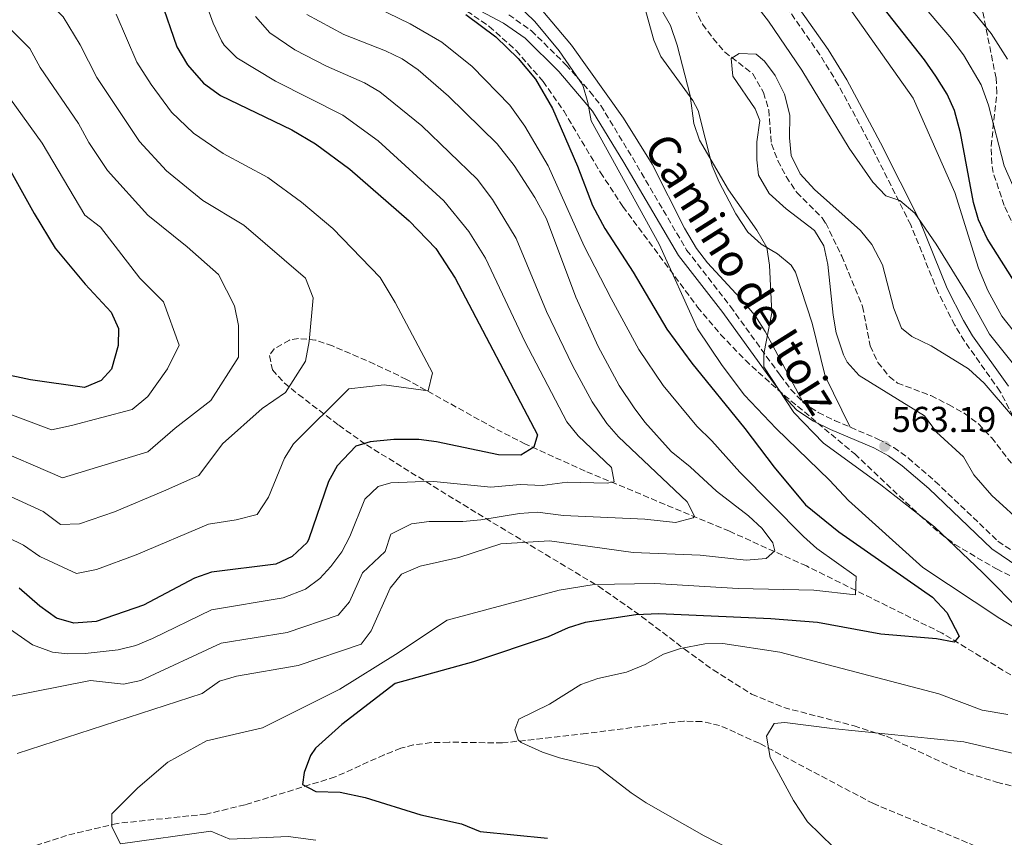
# Model space of a CAD drawing. Units: metres. Extents: x 631107 to 634557, y 4741247 to 4743648.
# Drawn here: x 631611 to 631885, y 4742157 to 4742386 of the extents above; entities that cross this region are included whole.
import ezdxf
from ezdxf.enums import TextEntityAlignment as Align

# ---------------------------------------------------------------- set-up
doc = ezdxf.new("R2010")
doc.units = ezdxf.units.M
doc.header["$MEASUREMENT"] = 0
doc.linetypes.add('DGN Style 3', pattern=[2.435890702152634, 1.739921930109024, -0.6959687720436097])
for name, color, linetype, lineweight in [('Barranco lineal', 142, 'DGN Style 3', 13), ('Camino', 7, 'DGN Style 3', 0), ('Cota de punto acotado terreno', 7, 'Continuous', 0), ('Curva de nivel directora', 30, 'Continuous', 30), ('Curva de nivel intermedia', 30, 'Continuous', 0), ('Línea de cambio de uso (parcela vista)', 92, 'Continuous', 0), ('Margen derecho', 7, 'Continuous', 0), ('Punto acotado terreno (símbolo)', 7, 'Continuous', 0), ('Vaguada', 142, 'DGN Style 3', 13), ('Zona arbolada', 92, 'DGN Style 3', 0)]:
    doc.layers.add(name, color=color, linetype=linetype, lineweight=lineweight)
doc.styles.add('Style-Arial', font='arial.ttf')

# ---------------------------------------------------------------- blocks, each defined once
blk = doc.blocks.new('5PATER')
at = {"layer": 'Punto acotado terreno (símbolo)', "linetype": 'Continuous', "lineweight": 0}
h = blk.add_hatch(color=51, dxfattribs=at)
edge = h.paths.add_edge_path()
edge.add_ellipse((0, 0), major_axis=(-0.1095731443231308, -0.1110710700762829), ratio=0.9994222409660317, start_angle=0, end_angle=360)

msp = doc.modelspace()

# ---------------------------------------------------------------- linework, layer by layer
at = {"layer": 'Barranco lineal', "color": 142, "linetype": 'DGN Style 3', "lineweight": 13}
msp.add_polyline3d([(631798.8200000003, 4742388.789999999, 560.3699999999953), (631801.1399999997, 4742384.350000001, 560.3000000000029), (631804.1299999999, 4742380.310000001, 560.1900000000023), (631807.2800000003, 4742376.58, 560.0500000000029), (631815.1399999997, 4742370.460000001, 559.1499999999943), (631818.1399999997, 4742365.279999999, 559.1000000000058), (631819.5999999996, 4742360.42, 559.1100000000006), (631820.3600000005, 4742350.890000001, 558.8000000000029), (631822.1500000004, 4742346.220000001, 558.4700000000012), (631824.4699999997, 4742341.800000001, 558.070000000007), (631827.4000000004, 4742337.380000001, 557.8600000000006), (631834.5099999999, 4742330.279999999, 557.8600000000006), (631835.4900000002, 4742328.83, 557.8600000000006), (631839.9800000006, 4742319.59, 557.8600000000006), (631845.7800000003, 4742305.539999999, 557.2299999999959), (631847.9500000002, 4742294.58, 556.9100000000036), (631850.0800000001, 4742289.970000001, 557), (631853.2199999997, 4742286.02, 557.2200000000012), (631855.5300000003, 4742284.189999999, 557.2299999999959), (631864.8600000005, 4742280.680000001, 556.3099999999977), (631869.7800000003, 4742278.220000001, 556.179999999993), (631874.1600000003, 4742275.800000001, 556.1100000000006), (631878.1799999997, 4742272.77, 555.9799999999959), (631881.7800000003, 4742268.960000001, 555.7599999999948), (631890.9400000004, 4742257.130000001, 555.1300000000047)], dxfattribs=at)
at = {"layer": 'Camino', "color": 7, "linetype": 'DGN Style 3', "lineweight": 0}
for points in [[(631888.9299999987, 4742272.710000002, 559.8800000000047), (631884.140000001, 4742281.920000001, 560.6999999999972), (631874.2100000001, 4742295.900000002, 562.2899999999937), (631871.5100000021, 4742300.350000001, 562.479999999996), (631866.8799999985, 4742309.460000001, 562.5899999999966), (631859.2399999987, 4742328.310000002, 564.0800000000017), (631848.3799999979, 4742349.92, 566.3699999999955), (631846.0899999992, 4742354.300000001, 566.5099999999949), (631838.9899999979, 4742367.41, 565.7499999999999), (631833.8999999985, 4742375.760000001, 566.0000000000001), (631823.2099999997, 4742391.020000001, 567.3099999999978)], [(631747.0500000005, 4742386.960000001, 571.2700000000042), (631753.3599999984, 4742382.49, 571.1000000000058), (631763.010000002, 4742372.980000002, 570.6900000000024), (631769.6999999996, 4742365.550000003, 569.6499999999943), (631772.7300000006, 4742361.620000001, 569.1300000000048), (631781.5399999993, 4742347.09, 568.1699999999984), (631796.6900000017, 4742321.310000001, 567.4199999999984), (631808.9400000004, 4742305.529999999, 566.25), (631822.7699999994, 4742286.390000002, 564.5599999999979), (631825.7699999991, 4742282.420000002, 564.429999999993), (631829.2499999994, 4742278.730000001, 564.3600000000006), (631833.4400000002, 4742275.960000002, 564.3899999999995), (631837.9400000018, 4742273.78, 564.3600000000006), (631850.0900000001, 4742268.580000001, 563.4499999999971), (631854.4699999989, 4742266.189999999, 563.1100000000007), (631858.519999999, 4742263.290000001, 562.8399999999965), (631866.0899999995, 4742256.770000001, 562.3600000000007), (631883.5700000009, 4742240.060000001, 562.1699999999984), (631890.8700000009, 4742235.190000001, 561.5399999999937)]]:
    msp.add_polyline3d(points, dxfattribs=at)
at = {"layer": 'Curva de nivel directora', "color": 30, "linetype": 'Continuous', "lineweight": 30, "flags": 128}
for points, elevation in [([(631889.2300000003, 4742310.880000002), (631880.5399999999, 4742324.49), (631878.1100000005, 4742329.750000002), (631876.7899999993, 4742334.580000003), (631873.099999999, 4742353.960000001), (631871.4599999984, 4742360.199999999), (631869.3899999986, 4742364.760000002), (631866.2300000003, 4742369.810000001), (631863.0699999998, 4742374.359999999), (631847.01, 4742394.830000001)], 575.0000000000001), ([(631649.8400000002, 4742391.290000001), (631654.4400000002, 4742378.010000002), (631657.4199999997, 4742372.950000001), (631661.85, 4742367.869999998), (631666.6199999999, 4742364.430000001), (631686.5300000008, 4742354.83), (631693.12, 4742350.960000001), (631702.709999999, 4742343.880000004), (631719.209999999, 4742329.410000003), (631726.6900000002, 4742321.75), (631732.0599999991, 4742313.470000001), (631755.0999999995, 4742269.779999999), (631754.0800000001, 4742266.33), (631750.4099999999, 4742264.060000001), (631744.1799999983, 4742264.170000002), (631726.8800000002, 4742267.760000001), (631721.9299999992, 4742268.449999999), (631714.9299999987, 4742268.430000001), (631708.3399999995, 4742267.820000002), (631704.3899999999, 4742266.570000002), (631699.1300000004, 4742261.090000001), (631696.7000000008, 4742256.740000002), (631691.2899999995, 4742240.699999999), (631690.7799999998, 4742239.75), (631686.5599999998, 4742235.78), (631682.0400000003, 4742233.690000001), (631664.0599999982, 4742231.470000001), (631659.3499999987, 4742229.79), (631645.0999999995, 4742222.210000004), (631631.9299999997, 4742217.660000003), (631625.669999999, 4742217.190000001), (631620.8299999998, 4742218.600000001), (631616.1899999996, 4742221.939999999), (631610.4299999995, 4742226.930000001)], 600.0000000000001), ([(631735.0199999985, 4742387.01), (631743.4499999996, 4742380.800000001), (631749.7100000003, 4742374.730000001), (631754.4800000002, 4742368.99), (631759.23, 4742360.830000003), (631766.2300000006, 4742344.710000002), (631770.3900000004, 4742333.680000001), (631773.8399999992, 4742327.270000001), (631781.7200000003, 4742315.09), (631791.1599999996, 4742299.230000001), (631798.1699999992, 4742289.720000002), (631812.9599999993, 4742271.470000002), (631821.14, 4742260.7), (631829.8899999985, 4742250.26), (631839.1800000002, 4742242.7), (631865.3299999996, 4742224.500000001), (631869.2900000003, 4742220.180000001), (631872.7300000002, 4742213.609999999), (631871.3800000001, 4742211.900000001), (631866.4400000004, 4742212.810000001), (631850.8500000001, 4742214.09), (631833.2399999991, 4742217.4), (631820.199999999, 4742218.390000001), (631788.8899999986, 4742219.820000002), (631782.4699999992, 4742219.53), (631768.4099999999, 4742217.4), (631763.6299999988, 4742215.920000001), (631758.0199999985, 4742213.37), (631737.209999999, 4742206.41), (631715.3800000001, 4742200.37), (631700.4899999994, 4742188.900000001), (631693.1499999991, 4742182.300000001), (631691.7399999987, 4742180.24), (631689.8999999993, 4742175.560000002), (631689.4400000009, 4742172.210000002), (631693.2299999995, 4742170.26), (631700.02, 4742170.03), (631706.9299999991, 4742168.580000003), (631722.459999999, 4742163.77), (631733.8200000004, 4742161.260000002), (631739.0599999997, 4742159.110000002), (631757.8299999986, 4742157.2)], 575.0000000000001), ([(631606.6799999989, 4742345.680000001), (631614.5699999991, 4742331.480000001), (631620.4700000001, 4742321.850000001), (631628.8600000008, 4742311.79), (631636.0899999995, 4742303.950000001), (631638.1700000004, 4742299.380000002), (631638.0399999984, 4742294.680000001), (631636.1799999988, 4742288.11), (631633.2699999987, 4742284.880000004), (631628.6599999998, 4742282.910000001), (631613.5999999989, 4742285.100000001), (631596.8899999987, 4742288.600000001)], 625.0000000000001)]:
    msp.add_lwpolyline(points, dxfattribs=dict(at, elevation=elevation))
at = {"layer": 'Curva de nivel intermedia', "color": 30, "linetype": 'Continuous', "lineweight": 0, "flags": 128}
for points, elevation in [([(631886.270000001, 4742374.58), (631881.6900000012, 4742381.730000001), (631877.2300000018, 4742387.210000001), (631848.2100000003, 4742418.189999999), (631839.490000001, 4742428.739999998), (631837.3499999996, 4742433.300000001), (631835.2400000017, 4742443.09), (631836.440000002, 4742454.470000001), (631838.2900000005, 4742462.550000001), (631839.4500000007, 4742471.829999999), (631838.5800000011, 4742477.350000001), (631834.3200000009, 4742491.409999999), (631833.3600000021, 4742501.34), (631834.2400000005, 4742507.679999999)], 585), ([(631888.6100000012, 4742288.51), (631881.1700000003, 4742297.849999999), (631875.8200000015, 4742307.609999999), (631866.3200000019, 4742322.95), (631860.400000001, 4742331.609999999), (631856.1900000023, 4742335.08), (631852.3000000007, 4742336.390000001), (631848.6700000007, 4742340.259999999), (631842.0800000015, 4742349.679999998), (631828.8, 4742371.519999998), (631819.5300000008, 4742385.189999999), (631810.8300000014, 4742396.499999999), (631804.8099999998, 4742405.909999998), (631796.6200000001, 4742421.369999999), (631791.0900000003, 4742433.23), (631789.8000000005, 4742438.06), (631788.4400000017, 4742450.78), (631786.8300000001, 4742455.519999999), (631781.4000000008, 4742466.31), (631774.2200000014, 4742483.659999999), (631771.89, 4742484.010000001)], 565.0000000000001), ([(631610.3700000015, 4742475.32), (631614.3600000012, 4742472.31), (631618.8800000007, 4742468.17), (631622.950000001, 4742464.109999998), (631636.5800000011, 4742448.439999999), (631644.7999999998, 4742440.199999998), (631648.6100000008, 4742436.970000001), (631674.7200000001, 4742418.019999999), (631679.8200000008, 4742414.789999999), (631691.6400000004, 4742404.199999998), (631697.1700000003, 4742395.859999999), (631700.5800000011, 4742393.749999999), (631719.530000001, 4742384.38), (631728.4000000001, 4742379.289999997), (631736.8300000012, 4742372.509999998), (631747.3700000001, 4742361.720000002), (631751.540000001, 4742355.890000001), (631758.0200000008, 4742344.779999998), (631768.0600000012, 4742322.4)], 580.0000000000001), ([(631606.4599999998, 4742440.100000001), (631611.9600000007, 4742437.809999999), (631623.1900000002, 4742430.599999999), (631648.8600000013, 4742408.83), (631657.4600000001, 4742400.34), (631660.9300000012, 4742394.609999999), (631664.5700000002, 4742384.59), (631666.8800000013, 4742379.699999999), (631667.620000001, 4742378.470000001), (631671.1300000004, 4742374.9), (631681.9100000006, 4742368.439999998), (631700.7599999999, 4742358.970000001), (631710.6200000015, 4742351.75), (631728.9600000011, 4742335.029999998), (631735.9100000004, 4742326.48), (631740.5700000006, 4742318.989999999)], 595.0000000000001), ([(631889.140000001, 4742336.100000001), (631885.3400000011, 4742344.77), (631880.890000001, 4742361.699999999), (631878.8600000013, 4742367.390000001), (631873.9599999996, 4742375.77), (631870.1500000008, 4742380.779999998), (631853.0000000002, 4742400.910000001)], 580.0000000000001), ([(631607.3200000003, 4742399.67), (631615.9500000004, 4742393.060000001), (631622.7099999996, 4742386.369999998), (631627.4300000003, 4742378.59), (631632.1199999996, 4742369.429999998), (631643.9800000018, 4742351.609999999), (631651.5200000011, 4742343.369999998), (631661.6500000008, 4742335.109999999), (631673.150000001, 4742328.279999998), (631690.2800000013, 4742313.42), (631692.4800000008, 4742307.920000001), (631691.380000001, 4742295.819999999), (631690.2800000013, 4742290.32), (631684.7800000005, 4742281.519999999), (631678.1800000002, 4742277.12), (631667.1800000007, 4742267.220000001), (631660.5800000003, 4742258.42), (631650.6800000007, 4742254.02), (631637.0300000004, 4742248.310000001), (631627.2300000014, 4742244.96), (631621.9600000008, 4742244.73), (631617.0800000014, 4742248.38), (631597.5800000017, 4742257.249999999)], 609.9999999999999), ([(631743.7000000001, 4742395.339999998), (631754.3100000003, 4742385.060000001), (631761.1299999999, 4742376.890000001), (631767.7000000014, 4742367.300000001), (631769.1299999997, 4742362.499999999), (631770.0500000005, 4742357.350000001), (631788.9800000002, 4742322.930000001), (631799.7100000014, 4742299.319999999), (631806.5900000012, 4742289.08), (631812.8400000008, 4742280.850000001), (631821.6699999997, 4742271.489999999), (631836.5300000014, 4742257.100000001), (631841.8600000001, 4742251.449999998), (631862.6200000006, 4742232.779999998), (631884.0899999995, 4742218.470000001), (631894.6200000016, 4742212.069999999)], 570.0000000000001), ([(631637.4700000007, 4742387.140000001), (631643.28, 4742373.720000001), (631647.2699999998, 4742367.49), (631652.9200000003, 4742359.739999998), (631659.0700000015, 4742353.9), (631667.3300000007, 4742348.220000001), (631679.8400000008, 4742341.550000001), (631689.2400000021, 4742334.640000001), (631697.9300000002, 4742327.34), (631711.1800000003, 4742313.679999999), (631715.3700000013, 4742306.680000001), (631725.7300000014, 4742287.050000001), (631724.5500000011, 4742281.979999999), (631712.28, 4742283.720000001), (631702.3800000004, 4742282.619999998), (631686.9800000022, 4742267.220000001), (631684.4600000009, 4742263.279999999), (631680.0199999998, 4742252.390000001), (631676.8500000001, 4742247.56), (631670.9600000004, 4742246.06), (631663.2000000001, 4742244.849999998), (631643.0300000019, 4742236.300000001), (631631.9400000009, 4742232.13), (631626.4500000012, 4742231.079999999), (631616.1900000018, 4742235.829999999), (631611.6299999999, 4742238.970000001), (631593.8700000013, 4742247.630000001)], 605.0000000000001), ([(631690.6800000014, 4742386.970000001), (631701.0500000005, 4742381.469999999), (631712.6599999999, 4742376.869999999), (631717.250000001, 4742374.660000001), (631721.7700000006, 4742371.560000001), (631730.2100000007, 4742364.220000001), (631743.8400000008, 4742350.960000001), (631748.5800000017, 4742344.890000001), (631754.3300000004, 4742335.939999999), (631757.6000000006, 4742330.029999998), (631765.7800000013, 4742308.17), (631771.9700000006, 4742294.349999999), (631777.8700000015, 4742283.529999998), (631782.0500000013, 4742277.259999998), (631785.0500000007, 4742273.26), (631792.3399999997, 4742265.119999999), (631797.6300000004, 4742260.82), (631805.0199999999, 4742254.02), (631813.9200000004, 4742247.13), (631817.7800000005, 4742243.569999999), (631820.7700000012, 4742239.570000002), (631821.2699999998, 4742237.350000001), (631818.8900000014, 4742235.259999999), (631813.3200000013, 4742234.77), (631800.4600000002, 4742236.189999999), (631781.7300000016, 4742236.909999999), (631758.3700000016, 4742240.149999999), (631744.8700000012, 4742239.339999998), (631733.0700000017, 4742235.539999999), (631722.3300000017, 4742233.149999999), (631717.0800000011, 4742230.84), (631713.9400000008, 4742226.939999999), (631708.6700000003, 4742215.02), (631705.8400000005, 4742211.329999999), (631688.2699999998, 4742205.410000001), (631671.0800000011, 4742202.38), (631666.2700000011, 4742201.01), (631661.480000001, 4742197.619999999), (631609.8799999997, 4742180.83)], 585), ([(631676.3400000005, 4742386.449999999), (631680.4000000019, 4742381.919999998), (631687.3100000008, 4742377.140000001), (631696.2100000012, 4742372.59), (631706.7600000014, 4742367.929999999), (631711.0700000008, 4742365.390000001), (631722.7899999998, 4742355.91), (631738.1900000002, 4742341.109999998), (631742.4600000017, 4742335.440000001), (631749.0800000001, 4742324.51), (631757.5900000016, 4742304.140000001), (631764.7900000011, 4742289.109999999), (631770.2899999997, 4742278.92), (631774.4300000014, 4742272.92), (631777.7000000015, 4742269.149999999), (631796.7899999999, 4742251.029999998), (631798.8700000009, 4742247.01), (631798.5500000013, 4742246.619999998), (631793.5700000012, 4742245.289999999), (631785.0000000016, 4742246.23), (631762.3200000012, 4742247.199999999), (631755.0400000013, 4742248.140000001), (631750.0400000013, 4742247.779999998), (631739.2499999997, 4742246.02), (631734.2699999998, 4742245.609999998), (631724.8200000017, 4742245.609999998), (631719.8600000017, 4742244.910000001), (631714.170000001, 4742241.989999999)], 590.0000000000001), ([(631789.7100000011, 4742388.269999999), (631792.2200000013, 4742383.949999998), (631794.0099999994, 4742378.439999999), (631797.6399999993, 4742364.449999998), (631798.6500000019, 4742356.640000001), (631800.3100000004, 4742351.92), (631808.3300000002, 4742338.119999998), (631816.320000001, 4742326.859999999), (631819.0600000012, 4742321.989999998), (631819.8500000003, 4742317.060000001), (631820.4900000019, 4742303.800000001), (631818.1900000018, 4742292.359999999), (631818.2000000008, 4742288.749999999), (631826.640000001, 4742275.98), (631834.8500000006, 4742267.449999998), (631850.8900000004, 4742255.779999998), (631865.8800000016, 4742244.06), (631879.2800000015, 4742231.320000002), (631890.5300000012, 4742219.970000001)], 565.0000000000001), ([(631878.1399999994, 4742316.279999998), (631871.5299999999, 4742337.32), (631859.8900000014, 4742363.680000001), (631842.7699999999, 4742387.849999999)], 570.0000000000001), ([(631607.5199999993, 4742383.430000001), (631613.3799999999, 4742377.550000001), (631616.2300000021, 4742372.230000001), (631626.9699999999, 4742356.59), (631629.8900000012, 4742351.34), (631635.05, 4742343.480000001), (631646.2800000019, 4742331.019999999), (631657.2800000012, 4742322.220000002), (631666.0800000011, 4742314.519999999), (631670.4800000021, 4742305.720000001), (631671.5800000018, 4742300.220000001), (631671.5800000018, 4742291.420000001), (631663.8800000016, 4742279.319999999)], 615), ([(631887.6299999999, 4742274.980000001), (631879.7000000018, 4742284.17), (631875.3299999997, 4742288.170000001), (631864.9299999995, 4742294.619999999), (631859.5400000004, 4742297.21), (631856.6100000001, 4742299.519999999), (631854.4900000012, 4742304.960000001), (631851.3799999999, 4742317.149999999), (631848.3900000014, 4742322.859999998), (631845.2199999996, 4742326.720000001), (631832.3700000017, 4742338.23), (631828.3399999995, 4742342.559999999), (631825.8499999995, 4742347.650000001), (631825.4000000004, 4742352.630000001), (631825.520000001, 4742358.939999999), (631824.01, 4742364.789999999), (631821.4200000018, 4742370.019999999), (631818.430000001, 4742374.029999998), (631816.1300000009, 4742375.91), (631811.360000001, 4742376.09), (631809.0700000002, 4742374.769999998), (631809.5999999997, 4742369.779999999), (631815.8000000002, 4742360.710000001), (631817.0899999999, 4742357.479999999), (631816.320000001, 4742351.5), (631816.2699999996, 4742346.5), (631816.7800000014, 4742342.230000001), (631819.7300000018, 4742337.099999999), (631824.5100000007, 4742332.769999999)], 560), ([(631604.0400000013, 4742368.730000001), (631616.8300000011, 4742351.130000001), (631628.7500000013, 4742331.05), (631633.0800000008, 4742327.720000001), (631644.0800000002, 4742313.42), (631650.6800000007, 4742306.820000002), (631655.0800000017, 4742294.720000001), (631651.7800000004, 4742288.119999999), (631646.2800000019, 4742280.42), (631641.9099999998, 4742276.8), (631625.0300000019, 4742272.31), (631619.3900000004, 4742271.17), (631605.0000000002, 4742276.500000001)], 620.0000000000001), ([(631824.5100000007, 4742332.769999999), (631832.3400000005, 4742326.73), (631834.9500000012, 4742322.470000001), (631836.1200000002, 4742317.259999999), (631837.5599999997, 4742303.09), (631838.4100000013, 4742298.169999998), (631840.4600000009, 4742292.109999998), (631841.5300000015, 4742290.019999999), (631844.8799999999, 4742286.319999999), (631863.0499999997, 4742275.05), (631866.3800000001, 4742270.510000001), (631873.9700000008, 4742263.630000001), (631876.8499999996, 4742258.609999998), (631881.860000001, 4742252.779999998), (631891.2500000009, 4742244.249999999)], 560), ([(631768.0600000012, 4742322.4), (631775.5900000016, 4742307.76), (631783.3200000008, 4742293.57), (631790.1100000013, 4742283.49), (631799.5000000012, 4742272.180000001), (631803.7200000013, 4742268.09), (631811.5700000012, 4742259.350000001), (631829.3200000008, 4742241.399999999), (631833.0400000003, 4742238.06), (631843.9600000012, 4742230.220000001), (631843.8600000006, 4742225.08), (631832.1700000007, 4742226.449999998), (631811.0900000007, 4742226.83), (631787.8100000012, 4742228.27), (631770.9199999999, 4742227.949999998), (631761.0800000008, 4742226.42), (631729.8799999999, 4742218.02), (631715.4800000008, 4742208.42), (631699.8800000015, 4742198.819999999), (631678.2800000008, 4742188.019999999), (631662.6800000013, 4742184.42), (631651.8800000009, 4742178.42), (631643.4800000011, 4742171.230000001), (631636.2800000017, 4742164.029999998), (631636.2800000017, 4742160.430000001), (631638.6799999999, 4742155.630000001), (631663.8800000016, 4742159.220000001), (631669.2100000003, 4742156.980000001), (631685.5100000014, 4742157.689999999), (631693.1600000003, 4742156.659999999)], 580.0000000000001), ([(631740.5700000006, 4742318.989999999), (631751.5700000002, 4742295.75), (631763.2700000012, 4742273.38), (631766.4000000004, 4742269.470000001), (631775.7100000001, 4742260.600000001), (631776.4800000011, 4742256.67), (631774.540000001, 4742256.25), (631763.3000000003, 4742256.519999998), (631756.36, 4742255.630000001), (631750.2300000011, 4742255.92), (631742.0700000006, 4742255.140000002), (631726.1700000018, 4742256.699999999), (631720.9000000011, 4742256.679999999), (631714.0999999995, 4742256.359999999), (631710.5900000002, 4742255.310000001), (631706.8600000021, 4742251.769999999), (631702.7000000001, 4742241.34), (631700.4300000013, 4742237.09), (631697.4100000015, 4742233.029999998), (631694.3200000003, 4742229.710000002), (631690.2900000003, 4742226.71), (631684.1200000012, 4742224.26), (631664.0400000003, 4742220.930000001), (631647.5700000015, 4742212.91), (631642.9400000002, 4742211.01), (631638.0700000019, 4742209.749999999), (631628.8499999996, 4742208.75), (631623.8499999995, 4742208.640000001), (631619.7100000001, 4742209.099999999), (631614.1199999999, 4742211.140000001), (631603.5899999999, 4742218.429999999)], 595.0000000000001), ([(631887.7999999998, 4742298.890000001), (631884.6300000004, 4742302.889999999), (631880.7800000013, 4742309.999999999), (631878.1399999994, 4742316.279999998)], 570.0000000000001), ([(631663.8800000016, 4742279.319999999), (631653.9800000021, 4742271.619999999), (631646.2800000019, 4742265.019999999), (631622.5199999996, 4742257.789999997), (631601.2899999998, 4742266.880000001)], 615), ([(631714.170000001, 4742241.989999999), (631712.5100000004, 4742237.239999999), (631706.2200000006, 4742231.210000001), (631702.6100000006, 4742223.199999998), (631699.4099999998, 4742219.480000001), (631685.2099999997, 4742214.600000001), (631666.7800000006, 4742211.600000001), (631644.390000001, 4742201.180000001), (631639.5000000002, 4742200.209999999), (631630.2800000003, 4742201.230000001), (631606.280000001, 4742196.430000001), (631595.4800000007, 4742185.63), (631583.4800000021, 4742176.029999999), (631576.2699999993, 4742161.63), (631570.27, 4742147.230000001)], 590.0000000000001), ([(631886.3, 4742191.74), (631879.1299999995, 4742192.930000001), (631867.0599999997, 4742197.46), (631822.6800000002, 4742209.119999999), (631806.8100000003, 4742211.510000001), (631801.8000000013, 4742211.41), (631794.9900000007, 4742210.179999998), (631790.2499999999, 4742208.600000001), (631785.1300000013, 4742205.63), (631779.8899999999, 4742203.54), (631771.880000001, 4742201.800000001), (631767.2000000007, 4742200.070000002), (631758.440000001, 4742194.609999998), (631749.8900000014, 4742190.390000001), (631748.7699999993, 4742187.439999999), (631749.7100000003, 4742184.67), (631750.4800000016, 4742183.92)], 570.0000000000001), ([(631893.9300000009, 4742179.46), (631874.04, 4742184.060000001), (631837.2800000003, 4742187.8), (631824.1200000017, 4742189.519999999), (631821.0900000008, 4742189.230000001), (631819.0200000011, 4742185.699999998), (631820.0200000004, 4742179.720000001), (631826.5400000003, 4742167.75), (631830.4500000018, 4742161.78), (631837.6900000017, 4742154.730000001), (631854.9900000019, 4742148), (631861.0400000003, 4742144.24), (631863.9800000017, 4742140.199999999), (631870.3400000008, 4742126.71), (631873.2000000018, 4742122.609999998), (631878.5100000005, 4742116.67), (631882.820000002, 4742114.079999999), (631889.0200000004, 4742112.630000001)], 565.0000000000001), ([(631750.4800000016, 4742183.92), (631756.4500000017, 4742181.219999999), (631761.2000000014, 4742179.67), (631771.8699999999, 4742177.07), (631781.1799999995, 4742169.829999999), (631785.3700000005, 4742167.100000001), (631801.6200000001, 4742157.83), (631812.0499999997, 4742152.449999998), (631821.4599999996, 4742145.34), (631832.9400000018, 4742138.960000001), (631842.4000000011, 4742132.73), (631846.7000000017, 4742129.249999999), (631851.6200000012, 4742123.999999999), (631853.1700000003, 4742119.249999999), (631855.6900000015, 4742105.859999998), (631860.05, 4742094.250000001), (631863.650000001, 4742088.88), (631867.4800000021, 4742085.63), (631871.1600000011, 4742084.140000001), (631876.4899999998, 4742085.789999999), (631891.5999999996, 4742095.640000001)], 570.0000000000001)]:
    msp.add_lwpolyline(points, dxfattribs=dict(at, elevation=elevation))
at = {"layer": 'Línea de cambio de uso (parcela vista)', "color": 92, "linetype": 'Continuous', "lineweight": 0}
for points in [[(631829.25, 4742278.730000001, 564.3600000000006), (631818.5599999997, 4742298.619999999, 564.679999999993), (631815.9000000004, 4742302.810000001, 564.8399999999965), (631812.7599999999, 4742306.689999999, 565.1300000000047), (631802.5099999999, 4742317.75, 566.2400000000052), (631799.4600000001, 4742321.699999999, 566.5), (631796.0700000003, 4742327.42, 566.6900000000023), (631787.0800000001, 4742345.300000001, 567.1900000000023), (631779.0800000001, 4742358.060000001, 567.6000000000058), (631764.5499999998, 4742378.41, 568.3600000000006), (631756.54, 4742387.960000001, 569.25), (631752.79, 4742391.24, 569.7400000000052), (631749.0499999998, 4742393.560000001, 570.0099999999948), (631696.0700000003, 4742419.689999999, 571.679999999993), (631682.6600000003, 4742426.76, 571.6699999999983), (631674.5800000001, 4742432.600000001, 571.9799999999959), (631658.5, 4742448.470000001, 573.9700000000012)], [(631771.8799999999, 4742436.140000001, 567.6100000000006), (631787.54, 4742379.84, 566.6699999999983), (631789.5300000003, 4742375.310000001, 566.5500000000029), (631798.4500000002, 4742363.029999999, 566.1199999999953), (631799.8700000001, 4742360.210000001, 566.0399999999936), (631803.7699999996, 4742344.82, 565.7200000000012), (631805.7199999997, 4742340.199999999, 565.5), (631810.4299999997, 4742331.4, 564.7899999999936), (631813.7400000002, 4742326.32, 564.4700000000012), (631817.4900000002, 4742322.930000001, 564.4700000000012), (631822.0199999996, 4742320.26, 564.6499999999943), (631825.8700000001, 4742317.119999999, 564.7899999999936), (631827.0300000003, 4742315.15, 564.779999999999), (631831.7000000002, 4742300.92, 563.8399999999965), (631835.3600000005, 4742286.109999999, 564.1399999999994), (631842.2800000003, 4742271.92, 564.029999999999)]]:
    msp.add_polyline3d(points, dxfattribs=at)
at = {"layer": 'Margen derecho', "color": 7, "linetype": 'Continuous', "lineweight": 0}
for points in [[(631889.4200000004, 4742232.87, 561.5399999999937), (631881.8500000021, 4742237.91, 562.1699999999984), (631864.25, 4742254.740000002, 562.3600000000007), (631856.8299999969, 4742261.130000002, 562.8399999999965), (631853.0100000014, 4742263.86, 563.1100000000007), (631848.8899999999, 4742266.109999999, 563.4499999999971), (631836.8099999987, 4742271.279999999, 564.3600000000006), (631832.0799999969, 4742273.57, 564.3899999999995), (631827.479999999, 4742276.619999999, 564.3600000000006), (631823.6799999992, 4742280.650000001, 564.429999999993), (631820.5700000002, 4742284.770000001, 564.5599999999979), (631806.7499999999, 4742303.880000002, 566.25), (631794.4099999995, 4742319.77, 567.4199999999984), (631779.1900000002, 4742345.680000001, 568.1699999999984), (631770.4599999995, 4742360.070000002, 569.1300000000048), (631761.0300000015, 4742371.08, 570.6900000000024), (631751.5900000001, 4742380.380000001, 571.1000000000058), (631745.6099999989, 4742384.620000001, 571.2700000000042), (631729.7399999967, 4742393.040000001, 572.8399999999964)], [(631886.480000001, 4742283.350000001, 560.6999999999972), (631876.4999999988, 4742297.410000001, 562.2899999999937), (631873.9100000004, 4742301.680000001, 562.479999999996), (631869.3700000008, 4742310.600000001, 562.5899999999966), (631861.7399999977, 4742329.440000001, 564.0800000000017), (631850.8099999976, 4742351.170000001, 566.3699999999955), (631848.4999999986, 4742355.59, 566.5099999999949), (631841.3700000006, 4742368.770000001, 565.7499999999999), (631836.1999999986, 4742377.260000001, 566.0000000000001), (631825.4299999994, 4742392.630000002, 567.3099999999978)]]:
    msp.add_polyline3d(points, dxfattribs=at)
at = {"layer": 'Vaguada', "color": 142, "linetype": 'DGN Style 3', "lineweight": 13}
msp.add_polyline3d([(631879.5300000003, 4742154.100000001, 560.4499999999971), (631848.8200000003, 4742166.850000001, 561.2899999999936), (631816.9500000002, 4742183.699999999, 564.8399999999965), (631805.9000000004, 4742188.680000001, 565.4100000000036), (631800.9299999997, 4742189.730000001, 565.5099999999948), (631795.9100000003, 4742189.9, 565.6000000000058), (631768.6600000003, 4742186.439999999, 566), (631745.3099999997, 4742183.789999999, 568.779999999999), (631730.3799999999, 4742184, 570.5500000000029), (631725.4100000003, 4742183.880000001, 571.1100000000006), (631720.4800000006, 4742183.26, 571.6499999999943), (631716.9199999999, 4742182.32, 572), (631712.29, 4742180.480000001, 572.4100000000036), (631698.6100000005, 4742174.310000001, 573.529999999999), (631673.4400000004, 4742166.52, 575.779999999999), (631662.5599999997, 4742163.92, 576.779999999999), (631637.7999999998, 4742161.350000001, 579.179999999993), (631623.6600000003, 4742157.99, 580.6699999999983), (631611.0199999996, 4742153.890000001, 582)], dxfattribs=at)
at = {"layer": 'Zona arbolada', "color": 92, "linetype": 'DGN Style 3', "lineweight": 0}
for points in [[(631888.2999999998, 4742327.369999999, 579.6900000000023), (631885.2999999998, 4742333.730000001, 580.75), (631882.2599999999, 4742342.92, 583.4400000000023), (631881.8200000003, 4742345.34, 583.929999999993), (631881.6500000004, 4742350.25, 584.6199999999953), (631883.2999999998, 4742365.220000001, 586.3899999999994), (631883.0300000003, 4742369.25, 587.070000000007), (631879.2100000001, 4742388.430000001, 591.1900000000023), (631876.4500000002, 4742402.76, 594.75), (631872.3300000001, 4742431.779999999, 603.5599999999977), (631871.7000000002, 4742438.350000001, 605.3000000000029), (631871.6200000001, 4742443.289999999, 605.929999999993), (631873.7100000001, 4742462.26, 604.3300000000017), (631874.6200000001, 4742479.75, 603.070000000007), (631876.3700000001, 4742489.58, 602.4700000000012), (631878.54, 4742494.67, 602.4400000000023), (631884.7599999999, 4742502.710000001, 602.8800000000047), (631887.4600000001, 4742506.939999999, 603.0500000000029)], [(631888.2999999998, 4742327.369999999, 579.6900000000023), (631885.2999999998, 4742333.730000001, 580.75), (631882.2599999999, 4742342.92, 583.4400000000023), (631881.8200000003, 4742345.34, 583.929999999993), (631881.6500000004, 4742350.25, 584.6199999999953), (631883.2999999998, 4742365.220000001, 586.3899999999994), (631883.0300000003, 4742369.25, 587.070000000007), (631879.2100000001, 4742388.430000001, 591.1900000000023), (631876.4500000002, 4742402.76, 594.75), (631872.3300000001, 4742431.779999999, 603.5599999999977), (631871.7000000002, 4742438.350000001, 605.3000000000029), (631871.6200000001, 4742443.289999999, 605.929999999993), (631873.7100000001, 4742462.26, 604.3300000000017), (631874.6200000001, 4742479.75, 603.070000000007), (631876.3700000001, 4742489.58, 602.4700000000012), (631878.54, 4742494.67, 602.4400000000023), (631884.7599999999, 4742502.710000001, 602.8800000000047), (631887.4600000001, 4742506.939999999, 603.0500000000029)], [(631600.6100000005, 4742491.779999999, 577.7700000000041), (631612.7800000003, 4742477.91, 577.3399999999965), (631646.4000000004, 4742448.029999999, 576.6499999999943), (631674.9000000004, 4742424.16, 575.4900000000052), (631682.9900000002, 4742418.33, 575.0099999999948), (631690.2800000003, 4742413.800000001, 574.5399999999936), (631711.2800000003, 4742401.730000001, 572.9400000000023), (631733.3399999999, 4742389.32, 572.3099999999977), (631741.6100000005, 4742383.689999999, 571.9199999999983), (631749.0800000001, 4742376.970000001, 571.5), (631756.6100000005, 4742368.350000001, 571.0599999999977), (631762.3700000001, 4742360.119999999, 570.8099999999977), (631772.6299999999, 4742342.949999999, 570.5200000000041), (631778.8799999999, 4742333.470000001, 570.1199999999953), (631799.7400000002, 4742305.390000001, 567.8500000000058), (631806.1799999997, 4742297.77, 567.1399999999994), (631813.0700000003, 4742290.529999999, 566.4799999999959), (631822.0599999997, 4742282.380000001, 565.7400000000052), (631843.5999999996, 4742264.41, 564.1499999999943), (631861.7699999996, 4742247.24, 563.7700000000041), (631867.5300000003, 4742242.199999999, 563.529999999999), (631871.5, 4742239.180000001, 563.1199999999953), (631883.1699999999, 4742232.32, 561.6399999999994), (631896.9100000003, 4742225.52, 561.0200000000041)], [(631600.6100000005, 4742491.779999999, 577.7700000000041), (631612.7800000003, 4742477.91, 577.3399999999965), (631646.4000000004, 4742448.029999999, 576.6499999999943), (631674.9000000004, 4742424.16, 575.4900000000052), (631682.9900000002, 4742418.33, 575.0099999999948), (631690.2800000003, 4742413.800000001, 574.5399999999936), (631711.2800000003, 4742401.730000001, 572.9400000000023), (631733.3399999999, 4742389.32, 572.3099999999977), (631741.6100000005, 4742383.689999999, 571.9199999999983), (631749.0800000001, 4742376.970000001, 571.5), (631756.6100000005, 4742368.350000001, 571.0599999999977), (631762.3700000001, 4742360.119999999, 570.8099999999977), (631772.6299999999, 4742342.949999999, 570.5200000000041), (631778.8799999999, 4742333.470000001, 570.1199999999953), (631799.7400000002, 4742305.390000001, 567.8500000000058), (631806.1799999997, 4742297.77, 567.1399999999994), (631813.0700000003, 4742290.529999999, 566.4799999999959), (631822.0599999997, 4742282.380000001, 565.7400000000052), (631843.5999999996, 4742264.41, 564.1499999999943), (631861.7699999996, 4742247.24, 563.7700000000041), (631867.5300000003, 4742242.199999999, 563.529999999999), (631871.5, 4742239.180000001, 563.1199999999953), (631883.1699999999, 4742232.32, 561.6399999999994), (631896.9100000003, 4742225.52, 561.0200000000041)], [(631891.3099999997, 4742200.220000001, 574.0200000000041), (631868, 4742214.41, 576.679999999993), (631830.1100000005, 4742233.16, 582.5), (631808.6399999997, 4742242.83, 587.5200000000041), (631768.3700000001, 4742259.640000001, 598.1100000000006), (631751.7300000006, 4742267.15, 602.4499999999971), (631743.0199999996, 4742271.59, 604.6999999999971), (631718.5199999996, 4742285.210000001, 610.9199999999983), (631709.5499999998, 4742289.5, 612.070000000007), (631697.8600000005, 4742294.539999999, 612.8000000000029), (631693.1500000004, 4742296.15, 614.4499999999971), (631688.3399999999, 4742296.630000001, 616.25), (631685.8499999996, 4742296.199999999, 616.2599999999948), (631681.5800000001, 4742293.75, 614.4400000000023), (631680.2699999996, 4742291.850000001, 613.1199999999953), (631681.0700000003, 4742287.9, 610.529999999999), (631684.4100000003, 4742284.189999999, 608.1900000000023), (631688.3399999999, 4742281.029999999, 606.3399999999965), (631699.6100000005, 4742272.4, 601.5099999999948), (631707.3300000001, 4742266.960000001, 598.5200000000041), (631734.2800000003, 4742250.27, 588.8500000000058), (631772.0800000001, 4742227.49, 576.0800000000017), (631784.1299999999, 4742219.09, 572.5399999999936), (631796.0300000003, 4742210.01, 569.7599999999948), (631804.0599999997, 4742204.15, 568.3300000000017), (631814.8300000001, 4742197.439999999, 566.9799999999959), (631823.8099999997, 4742193.689999999, 566.3699999999953), (631843.4000000004, 4742188.550000001, 565.6399999999994), (631852.4500000002, 4742185.640000001, 565.1000000000058), (631870.5199999996, 4742177.230000001, 563.1399999999994), (631875.1299999999, 4742175.34, 562.7599999999948), (631883.2100000001, 4742172.850000001, 562.429999999993), (631904.3099999997, 4742167.560000001, 561.8000000000029)], [(631891.3099999997, 4742200.220000001, 574.0200000000041), (631868, 4742214.41, 576.679999999993), (631830.1100000005, 4742233.16, 582.5), (631808.6399999997, 4742242.83, 587.5200000000041), (631768.3700000001, 4742259.640000001, 598.1100000000006), (631751.7300000006, 4742267.15, 602.4499999999971), (631743.0199999996, 4742271.59, 604.6999999999971), (631718.5199999996, 4742285.210000001, 610.9199999999983), (631709.5499999998, 4742289.5, 612.070000000007), (631697.8600000005, 4742294.539999999, 612.8000000000029), (631693.1500000004, 4742296.15, 614.4499999999971), (631688.3399999999, 4742296.630000001, 616.25), (631685.8499999996, 4742296.199999999, 616.2599999999948), (631681.5800000001, 4742293.75, 614.4400000000023), (631680.2699999996, 4742291.850000001, 613.1199999999953), (631681.0700000003, 4742287.9, 610.529999999999), (631684.4100000003, 4742284.189999999, 608.1900000000023), (631688.3399999999, 4742281.029999999, 606.3399999999965), (631699.6100000005, 4742272.4, 601.5099999999948), (631707.3300000001, 4742266.960000001, 598.5200000000041), (631734.2800000003, 4742250.27, 588.8500000000058), (631772.0800000001, 4742227.49, 576.0800000000017), (631784.1299999999, 4742219.09, 572.5399999999936), (631796.0300000003, 4742210.01, 569.7599999999948), (631804.0599999997, 4742204.15, 568.3300000000017), (631814.8300000001, 4742197.439999999, 566.9799999999959), (631823.8099999997, 4742193.689999999, 566.3699999999953), (631843.4000000004, 4742188.550000001, 565.6399999999994), (631852.4500000002, 4742185.640000001, 565.1000000000058), (631870.5199999996, 4742177.230000001, 563.1399999999994), (631875.1299999999, 4742175.34, 562.7599999999948), (631883.2100000001, 4742172.850000001, 562.429999999993), (631904.3099999997, 4742167.560000001, 561.8000000000029)]]:
    msp.add_polyline3d(points, dxfattribs=at)

# ---------------------------------------------------------------- block references
at = {"layer": 'Punto acotado terreno (símbolo)', "color": 7, "linetype": 'Continuous', "lineweight": 0, "xscale": 10, "yscale": 10, "zscale": 10}
msp.add_blockref('5PATER', (631851.9699999976, 4742266.550000002, 563.1900000000023), dxfattribs=at)

# ---------------------------------------------------------------- texts
at = {"color": 7, "linetype": 'Continuous', "lineweight": 0, "style": 'Style-Arial'}
msp.add_text('Camino de Itoiz', height=9, rotation=302.19623, dxfattribs=at).set_placement((631808.2142871984, 4742312.307815336, 566.6600000000036), align=Align.CENTER)
at = {"layer": 'Cota de punto acotado terreno', "color": 7, "linetype": 'Continuous', "lineweight": 0, "style": 'Style-Arial'}
msp.add_text('563.19', height=7.000000000000002, dxfattribs=at).set_placement((631853.9600000018, 4742270.55, 563.1900000000023))

doc.saveas('drawing.dxf')
